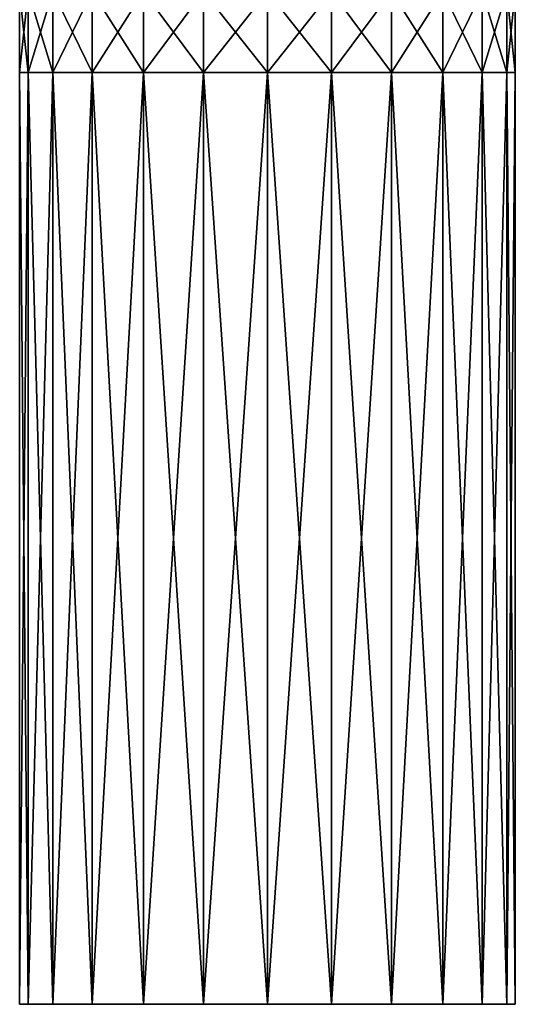
# Model space of a CAD drawing. Extents: x -33 to 33, y -121 to 157.
# Drawn here: x -25 to 25, y -121 to -24 of the extents above; entities that cross this region are included whole.
import ezdxf

# ---------------------------------------------------------------- set-up
doc = ezdxf.new("R2010")
doc.units = 0
doc.header["$MEASUREMENT"] = 0
doc.layers.get('0').update_dxf_attribs({"linetype": 'CONTINUOUS'})

msp = doc.modelspace()

# ---------------------------------------------------------------- linework, layer by layer
for points in [[(-23.736, -29.202, -3.741), (-23.736, -21.178, -3.741), (-24.574, -21.178, -10.101)], [(-23.736, -29.202, -3.741), (-24.574, -21.178, -10.101), (-24.574, -29.202, -10.101)], [(-24.574, -29.202, -10.101), (-24.574, -21.178, -10.101), (-23.736, -21.178, -16.461)], [(-24.574, -29.202, -10.101), (-23.736, -21.178, -16.461), (-23.736, -29.202, -16.461)], [(-21.281, -29.202, 2.186), (-21.281, -21.178, 2.186), (-23.736, -21.178, -3.741)], [(-21.281, -29.202, 2.186), (-23.736, -21.178, -3.741), (-23.736, -29.202, -3.741)], [(-23.736, -29.202, -16.461), (-23.736, -21.178, -16.461), (-21.281, -21.178, -22.388)], [(-23.736, -29.202, -16.461), (-21.281, -21.178, -22.388), (-21.281, -29.202, -22.388)], [(-17.376, -29.202, 7.275), (-17.376, -21.178, 7.275), (-21.281, -21.178, 2.186)], [(-17.376, -29.202, 7.275), (-21.281, -21.178, 2.186), (-21.281, -29.202, 2.186)], [(-21.281, -29.202, -22.388), (-21.281, -21.178, -22.388), (-17.376, -21.178, -27.477)], [(-21.281, -29.202, -22.388), (-17.376, -21.178, -27.477), (-17.376, -29.202, -27.477)], [(-12.287, -29.202, 11.181), (-12.287, -21.178, 11.181), (-17.376, -21.178, 7.275)], [(-12.287, -29.202, 11.181), (-17.376, -21.178, 7.275), (-17.376, -29.202, 7.275)], [(-17.376, -29.202, -27.477), (-17.376, -21.178, -27.477), (-12.287, -21.178, -31.382)], [(-17.376, -29.202, -27.477), (-12.287, -21.178, -31.382), (-12.287, -29.202, -31.382)], [(-6.36, -29.202, 13.635), (-6.36, -21.178, 13.635), (-12.287, -21.178, 11.181)], [(-6.36, -29.202, 13.635), (-12.287, -21.178, 11.181), (-12.287, -29.202, 11.181)], [(-12.287, -29.202, -31.382), (-12.287, -21.178, -31.382), (-6.36, -21.178, -33.837)], [(-12.287, -29.202, -31.382), (-6.36, -21.178, -33.837), (-6.36, -29.202, -33.837)], [(0, -29.202, 14.473), (0, -21.178, 14.473), (-6.36, -21.178, 13.635)], [(0, -29.202, 14.473), (-6.36, -21.178, 13.635), (-6.36, -29.202, 13.635)], [(-6.36, -29.202, -33.837), (-6.36, -21.178, -33.837), (0, -21.178, -34.674)], [(-6.36, -29.202, -33.837), (0, -21.178, -34.674), (0, -29.202, -34.674)], [(6.36, -29.202, 13.635), (0, -21.178, 14.473), (0, -29.202, 14.473)], [(0, -29.202, -34.674), (0, -21.178, -34.674), (6.36, -21.178, -33.837)], [(0, -29.202, -34.674), (6.36, -21.178, -33.837), (6.36, -29.202, -33.837)], [(6.36, -29.202, 13.635), (6.36, -21.178, 13.635), (0, -21.178, 14.473)], [(6.36, -29.202, -33.837), (6.36, -21.178, -33.837), (12.287, -21.178, -31.382)], [(6.36, -29.202, -33.837), (12.287, -21.178, -31.382), (12.287, -29.202, -31.382)], [(12.287, -29.202, 11.181), (12.287, -21.178, 11.181), (6.36, -21.178, 13.635)], [(12.287, -29.202, 11.181), (6.36, -21.178, 13.635), (6.36, -29.202, 13.635)], [(12.287, -29.202, -31.382), (12.287, -21.178, -31.382), (17.376, -21.178, -27.477)], [(12.287, -29.202, -31.382), (17.376, -21.178, -27.477), (17.376, -29.202, -27.477)], [(17.376, -29.202, 7.275), (17.376, -21.178, 7.275), (12.287, -21.178, 11.181)], [(17.376, -29.202, 7.275), (12.287, -21.178, 11.181), (12.287, -29.202, 11.181)], [(17.376, -29.202, -27.477), (17.376, -21.178, -27.477), (21.281, -21.178, -22.388)], [(17.376, -29.202, -27.477), (21.281, -21.178, -22.388), (21.281, -29.202, -22.388)], [(21.281, -29.202, 2.186), (21.281, -21.178, 2.186), (17.376, -21.178, 7.275)], [(21.281, -29.202, 2.186), (17.376, -21.178, 7.275), (17.376, -29.202, 7.275)], [(21.281, -29.202, -22.388), (21.281, -21.178, -22.388), (23.736, -21.178, -16.461)], [(21.281, -29.202, -22.388), (23.736, -21.178, -16.461), (23.736, -29.202, -16.461)], [(23.736, -29.202, -3.741), (23.736, -21.178, -3.741), (21.281, -21.178, 2.186)], [(23.736, -29.202, -3.741), (21.281, -21.178, 2.186), (21.281, -29.202, 2.186)], [(23.736, -29.202, -16.461), (23.736, -21.178, -16.461), (24.573, -21.178, -10.101)], [(23.736, -29.202, -16.461), (24.573, -21.178, -10.101), (24.573, -29.202, -10.101)], [(24.573, -29.202, -10.101), (24.573, -21.178, -10.101), (23.736, -21.178, -3.741)], [(24.573, -29.202, -10.101), (23.736, -21.178, -3.741), (23.736, -29.202, -3.741)], [(-23.736, -121.478, -3.741), (-23.736, -29.202, -3.741), (-24.574, -29.202, -10.101)], [(-23.736, -121.478, -3.741), (-24.574, -29.202, -10.101), (-24.574, -121.478, -10.101)], [(-24.574, -121.478, -10.101), (-24.574, -29.202, -10.101), (-23.736, -29.202, -16.461)], [(-24.574, -121.478, -10.101), (-23.736, -29.202, -16.461), (-23.736, -121.478, -16.461)], [(-21.281, -121.478, 2.186), (-21.281, -29.202, 2.186), (-23.736, -29.202, -3.741)], [(-21.281, -121.478, 2.186), (-23.736, -29.202, -3.741), (-23.736, -121.478, -3.741)], [(-23.736, -121.478, -16.461), (-23.736, -29.202, -16.461), (-21.281, -29.202, -22.388)], [(-23.736, -121.478, -16.461), (-21.281, -29.202, -22.388), (-21.281, -121.478, -22.388)], [(-17.376, -121.478, 7.275), (-17.376, -29.202, 7.275), (-21.281, -29.202, 2.186)], [(-17.376, -121.478, 7.275), (-21.281, -29.202, 2.186), (-21.281, -121.478, 2.186)], [(-21.281, -121.478, -22.388), (-21.281, -29.202, -22.388), (-17.376, -29.202, -27.477)], [(-21.281, -121.478, -22.388), (-17.376, -29.202, -27.477), (-17.376, -121.478, -27.477)], [(-12.287, -121.478, 11.181), (-12.287, -29.202, 11.181), (-17.376, -29.202, 7.275)], [(-12.287, -121.478, 11.181), (-17.376, -29.202, 7.275), (-17.376, -121.478, 7.275)], [(-17.376, -121.478, -27.477), (-17.376, -29.202, -27.477), (-12.287, -29.202, -31.382)], [(-17.376, -121.478, -27.477), (-12.287, -29.202, -31.382), (-12.287, -121.478, -31.382)], [(-6.36, -121.478, 13.635), (-6.36, -29.202, 13.635), (-12.287, -29.202, 11.181)], [(-6.36, -121.478, 13.635), (-12.287, -29.202, 11.181), (-12.287, -121.478, 11.181)], [(-12.287, -121.478, -31.382), (-12.287, -29.202, -31.382), (-6.36, -29.202, -33.837)], [(-12.287, -121.478, -31.382), (-6.36, -29.202, -33.837), (-6.36, -121.478, -33.837)], [(0, -121.478, 14.473), (0, -29.202, 14.473), (-6.36, -29.202, 13.635)], [(0, -121.478, 14.473), (-6.36, -29.202, 13.635), (-6.36, -121.478, 13.635)], [(-6.36, -121.478, -33.837), (-6.36, -29.202, -33.837), (0, -29.202, -34.674)], [(-6.36, -121.478, -33.837), (0, -29.202, -34.674), (0, -121.478, -34.674)], [(6.36, -121.478, 13.635), (0, -29.202, 14.473), (0, -121.478, 14.473)], [(0, -121.478, -34.674), (0, -29.202, -34.674), (6.36, -29.202, -33.837)], [(0, -121.478, -34.674), (6.36, -29.202, -33.837), (6.36, -121.478, -33.837)], [(6.36, -121.478, 13.635), (6.36, -29.202, 13.635), (0, -29.202, 14.473)], [(6.36, -121.478, -33.837), (6.36, -29.202, -33.837), (12.287, -29.202, -31.382)], [(6.36, -121.478, -33.837), (12.287, -29.202, -31.382), (12.287, -121.478, -31.382)], [(12.287, -121.478, 11.181), (12.287, -29.202, 11.181), (6.36, -29.202, 13.635)], [(12.287, -121.478, 11.181), (6.36, -29.202, 13.635), (6.36, -121.478, 13.635)], [(12.287, -121.478, -31.382), (12.287, -29.202, -31.382), (17.376, -29.202, -27.477)], [(12.287, -121.478, -31.382), (17.376, -29.202, -27.477), (17.376, -121.478, -27.477)], [(17.376, -121.478, 7.275), (17.376, -29.202, 7.275), (12.287, -29.202, 11.181)], [(17.376, -121.478, 7.275), (12.287, -29.202, 11.181), (12.287, -121.478, 11.181)], [(17.376, -121.478, -27.477), (17.376, -29.202, -27.477), (21.281, -29.202, -22.388)], [(17.376, -121.478, -27.477), (21.281, -29.202, -22.388), (21.281, -121.478, -22.388)], [(21.281, -121.478, 2.186), (21.281, -29.202, 2.186), (17.376, -29.202, 7.275)], [(21.281, -121.478, 2.186), (17.376, -29.202, 7.275), (17.376, -121.478, 7.275)], [(21.281, -121.478, -22.388), (21.281, -29.202, -22.388), (23.736, -29.202, -16.461)], [(21.281, -121.478, -22.388), (23.736, -29.202, -16.461), (23.736, -121.478, -16.461)], [(23.736, -121.478, -3.741), (23.736, -29.202, -3.741), (21.281, -29.202, 2.186)], [(23.736, -121.478, -3.741), (21.281, -29.202, 2.186), (21.281, -121.478, 2.186)], [(23.736, -121.478, -16.461), (23.736, -29.202, -16.461), (24.573, -29.202, -10.101)], [(23.736, -121.478, -16.461), (24.573, -29.202, -10.101), (24.573, -121.478, -10.101)], [(24.573, -121.478, -10.101), (24.573, -29.202, -10.101), (23.736, -29.202, -3.741)], [(24.573, -121.478, -10.101), (23.736, -29.202, -3.741), (23.736, -121.478, -3.741)], [(-23.736, -121.478, -16.461), (-21.281, -121.478, -22.388), (-24.574, -121.478, -10.101)], [(-24.574, -121.478, -10.101), (-21.281, -121.478, -22.388), (-12.287, -121.478, 11.181)], [(-24.574, -121.478, -10.101), (-12.287, -121.478, 11.181), (-23.736, -121.478, -3.741)], [(-23.736, -121.478, -3.741), (-12.287, -121.478, 11.181), (-21.281, -121.478, 2.186)], [(-12.287, -121.478, -31.382), (12.287, -121.478, 11.181), (-21.281, -121.478, -22.388)], [(-12.287, -121.478, -31.382), (-21.281, -121.478, -22.388), (-17.376, -121.478, -27.477)], [(-12.287, -121.478, 11.181), (-17.376, -121.478, 7.275), (-21.281, -121.478, 2.186)], [(0, -121.478, 14.473), (-12.287, -121.478, 11.181), (-21.281, -121.478, -22.388)], [(0, -121.478, 14.473), (-21.281, -121.478, -22.388), (6.36, -121.478, 13.635)], [(6.36, -121.478, 13.635), (-21.281, -121.478, -22.388), (12.287, -121.478, 11.181)], [(-6.36, -121.478, -33.837), (12.287, -121.478, 11.181), (-12.287, -121.478, -31.382)], [(-6.36, -121.478, 13.635), (-12.287, -121.478, 11.181), (0, -121.478, 14.473)], [(-6.36, -121.478, -33.837), (0, -121.478, -34.674), (12.287, -121.478, 11.181)], [(12.287, -121.478, 11.181), (0, -121.478, -34.674), (6.36, -121.478, -33.837)], [(12.287, -121.478, 11.181), (6.36, -121.478, -33.837), (12.287, -121.478, -31.382)], [(12.287, -121.478, -31.382), (17.376, -121.478, -27.477), (12.287, -121.478, 11.181)], [(12.287, -121.478, 11.181), (17.376, -121.478, -27.477), (21.281, -121.478, -22.388)], [(12.287, -121.478, 11.181), (21.281, -121.478, -22.388), (17.376, -121.478, 7.275)], [(17.376, -121.478, 7.275), (21.281, -121.478, -22.388), (23.736, -121.478, -16.461)], [(17.376, -121.478, 7.275), (23.736, -121.478, -16.461), (21.281, -121.478, 2.186)], [(21.281, -121.478, 2.186), (23.736, -121.478, -16.461), (24.573, -121.478, -10.101)], [(21.281, -121.478, 2.186), (24.573, -121.478, -10.101), (23.736, -121.478, -3.741)]]:
    msp.add_3dface(points)

doc.saveas('drawing.dxf')
